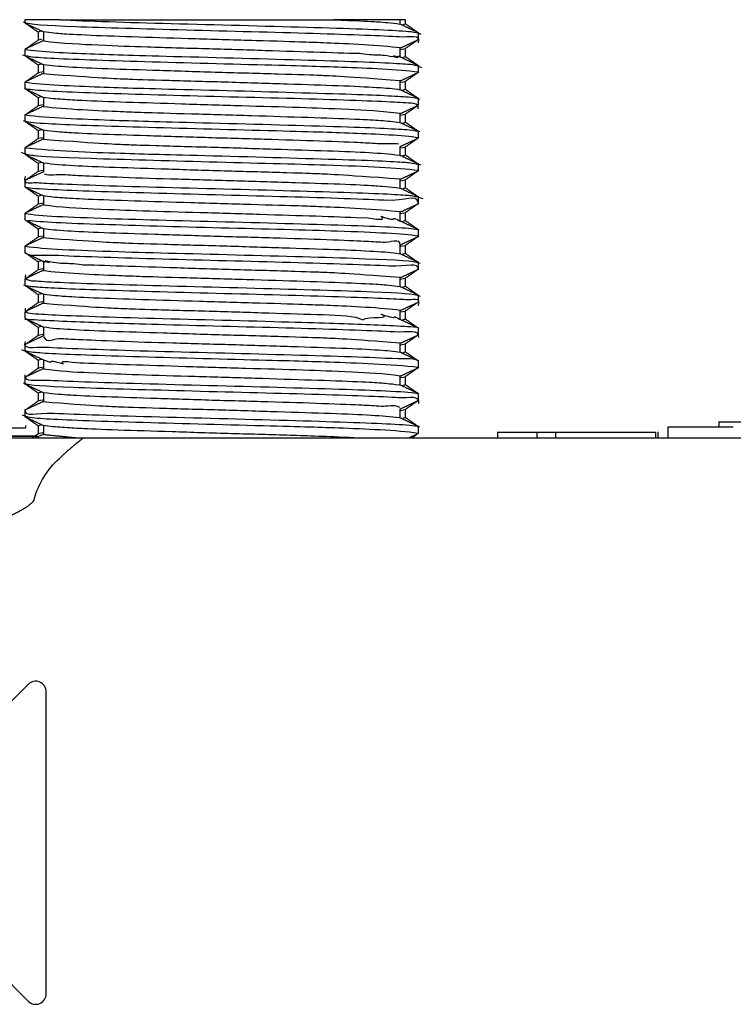
# Model space of a CAD drawing. Extents: x -4.3 to 17.7, y -6 to 11.
# Drawn here: x -1.5 to -1, y 3.1 to 3.8 of the extents above; entities that cross this region are included whole.
import ezdxf

# ---------------------------------------------------------------- set-up
doc = ezdxf.new("R2010")
doc.units = 0
doc.header["$MEASUREMENT"] = 0
doc.layers.add('61', color=7, linetype='Continuous', true_color=0xffffff)

msp = doc.modelspace()

# ---------------------------------------------------------------- linework, layer by layer
at = {"layer": '61', "color": 43}
for p, q in [((-1.49102, 3.84951), (-1.51616, 3.84951)), ((-1.51616, 3.84951), (-1.51616, 3.84722)), ((-1.24803, 3.84951), (-1.29538, 3.84951)), ((-1.24803, 3.84633), (-1.24803, 3.84951)), ((-1.24428, 3.84951), (-1.24803, 3.84951)), ((-1.24428, 3.84653), (-1.24428, 3.84951)), ((-1.51627, 3.84735), (-1.51584, 3.84705)), ((-1.50677, 3.84078), (-1.50455, 3.84152)), ((-1.50303, 3.84098), (-1.50303, 3.83449)), ((-1.2443, 3.84652), (-1.24668, 3.84576)), ((-1.50678, 3.84079), (-1.50678, 3.83489)), ((-1.50377, 3.83555), (-1.50669, 3.83495)), ((-1.2351, 3.84017), (-1.23519, 3.84023)), ((-1.23491, 3.8355), (-1.23491, 3.8401)), ((-1.23472, 3.83991), (-1.23491, 3.84004)), ((-1.23491, 3.83555), (-1.23468, 3.83572)), ((-1.51616, 3.82832), (-1.51635, 3.82818)), ((-1.51616, 3.82838), (-1.51616, 3.82378)), ((-1.51596, 3.82846), (-1.51602, 3.82842)), ((-1.24803, 3.82289), (-1.24803, 3.82938)), ((-1.24768, 3.82828), (-1.24435, 3.82894)), ((-1.24428, 3.82308), (-1.24428, 3.82898)), ((-1.51632, 3.82395), (-1.51583, 3.8236)), ((-1.51592, 3.82365), (-1.51607, 3.82381)), ((-1.24429, 3.82309), (-1.24655, 3.82234)), ((-1.50678, 3.81735), (-1.50678, 3.81145)), ((-1.50677, 3.81734), (-1.5046, 3.81807)), ((-1.50303, 3.81755), (-1.50303, 3.81105)), ((-1.23491, 3.81206), (-1.23491, 3.81666)), ((-1.23472, 3.81647), (-1.23491, 3.8166)), ((-1.50291, 3.81221), (-1.50668, 3.8115)), ((-1.24803, 3.79945), (-1.24803, 3.80594)), ((-1.23491, 3.81211), (-1.23475, 3.81222)), ((-1.51639, 3.80056), (-1.51616, 3.8004)), ((-1.51616, 3.80488), (-1.51636, 3.80474)), ((-1.51616, 3.80493), (-1.51616, 3.80034)), ((-1.51596, 3.80501), (-1.51608, 3.80494)), ((-1.24758, 3.80485), (-1.24443, 3.80546)), ((-1.24428, 3.79966), (-1.24677, 3.79888)), ((-1.24428, 3.79965), (-1.24428, 3.80555)), ((-1.50678, 3.79389), (-1.50458, 3.79464)), ((-1.50678, 3.79391), (-1.50678, 3.78801)), ((-1.50303, 3.7941), (-1.50303, 3.78761)), ((-1.23472, 3.79303), (-1.23515, 3.79333)), ((-1.23491, 3.78863), (-1.23491, 3.79321)), ((-1.50325, 3.78873), (-1.50669, 3.78807)), ((-1.23527, 3.78843), (-1.2348, 3.78876)), ((-1.51616, 3.78144), (-1.51636, 3.7813)), ((-1.51616, 3.7815), (-1.51616, 3.7769)), ((-1.24803, 3.77601), (-1.24803, 3.78251)), ((-1.24776, 3.78139), (-1.24448, 3.78199)), ((-1.24428, 3.77622), (-1.24428, 3.78211)), ((-1.51638, 3.77711), (-1.51616, 3.77696)), ((-1.50677, 3.77047), (-1.50439, 3.77123)), ((-1.50303, 3.77067), (-1.50303, 3.76418)), ((-1.2443, 3.77621), (-1.24659, 3.77546)), ((-1.50678, 3.77046), (-1.50678, 3.76458)), ((-1.50347, 3.76527), (-1.50668, 3.76464)), ((-1.23521, 3.76494), (-1.23496, 3.76508)), ((-1.23472, 3.76959), (-1.23509, 3.76986)), ((-1.23491, 3.76518), (-1.23491, 3.76977)), ((-1.23491, 3.76524), (-1.23472, 3.76537)), ((-1.51616, 3.75801), (-1.51634, 3.75788)), ((-1.51616, 3.75806), (-1.51616, 3.75347)), ((-1.24803, 3.75257), (-1.24803, 3.75906)), ((-1.24797, 3.75793), (-1.24439, 3.7586)), ((-1.24428, 3.75277), (-1.24428, 3.75867)), ((-1.51629, 3.75362), (-1.51586, 3.75331)), ((-1.24429, 3.75278), (-1.24648, 3.75204)), ((-1.50678, 3.74702), (-1.50447, 3.74778)), ((-1.50678, 3.74704), (-1.50678, 3.74114)), ((-1.50303, 3.74723), (-1.50303, 3.74074)), ((-1.23472, 3.74615), (-1.23515, 3.74646)), ((-1.23491, 3.74174), (-1.23491, 3.74634)), ((-1.50349, 3.74183), (-1.50668, 3.7412)), ((-1.24803, 3.72914), (-1.24803, 3.73562)), ((-1.23491, 3.74181), (-1.23467, 3.74197)), ((-1.51616, 3.73457), (-1.51635, 3.73444)), ((-1.51628, 3.73017), (-1.5159, 3.72991)), ((-1.51616, 3.73462), (-1.51616, 3.73003)), ((-1.51591, 3.72984), (-1.51612, 3.73003)), ((-1.24769, 3.73453), (-1.24435, 3.73521)), ((-1.24429, 3.72934), (-1.24652, 3.7286)), ((-1.24428, 3.72933), (-1.24428, 3.73524)), ((-1.50678, 3.72359), (-1.50462, 3.72432)), ((-1.50678, 3.7236), (-1.50678, 3.7177)), ((-1.50303, 3.7238), (-1.50303, 3.7173)), ((-1.23491, 3.71831), (-1.23491, 3.72291)), ((-1.23471, 3.72271), (-1.23491, 3.72285)), ((-1.50328, 3.71842), (-1.50669, 3.71777)), ((-1.23505, 3.71827), (-1.23499, 3.7183)), ((-1.23491, 3.71836), (-1.23471, 3.71851)), ((-1.51616, 3.71113), (-1.51635, 3.711)), ((-1.51616, 3.71118), (-1.51616, 3.70659)), ((-1.51597, 3.71123), (-1.51605, 3.71117)), ((-1.24803, 3.7057), (-1.24803, 3.71219)), ((-1.24761, 3.7111), (-1.24438, 3.71173)), ((-1.24428, 3.7059), (-1.24428, 3.71179)), ((-1.51637, 3.7068), (-1.51616, 3.70664)), ((-1.5161, 3.70657), (-1.51611, 3.70662)), ((-1.50677, 3.70015), (-1.50459, 3.70089)), ((-1.50303, 3.70035), (-1.50303, 3.69386)), ((-1.2443, 3.7059), (-1.24676, 3.70512)), ((-1.50678, 3.70016), (-1.50678, 3.69426)), ((-1.50314, 3.69499), (-1.50668, 3.69432)), ((-1.23525, 3.69469), (-1.23479, 3.69501)), ((-1.23471, 3.69927), (-1.23524, 3.69965)), ((-1.23491, 3.69488), (-1.23491, 3.69946)), ((-1.5158, 3.68795), (-1.51635, 3.68756)), ((-1.51616, 3.68775), (-1.51616, 3.68315)), ((-1.5157, 3.68784), (-1.51599, 3.68771)), ((-1.24803, 3.68226), (-1.24803, 3.68876)), ((-1.24764, 3.68766), (-1.24446, 3.68824)), ((-1.24428, 3.68247), (-1.24428, 3.68836)), ((-1.5164, 3.68338), (-1.51596, 3.68307)), ((-1.24428, 3.68248), (-1.24658, 3.68172)), ((-1.50678, 3.67671), (-1.5044, 3.67748)), ((-1.50678, 3.67671), (-1.50678, 3.67083)), ((-1.50303, 3.67692), (-1.50303, 3.67043)), ((-1.23472, 3.67585), (-1.23512, 3.67613)), ((-1.23491, 3.67144), (-1.23491, 3.67602)), ((-1.50344, 3.67153), (-1.50668, 3.67089)), ((-1.24803, 3.65883), (-1.24803, 3.66531)), ((-1.23525, 3.67118), (-1.23501, 3.6713)), ((-1.23511, 3.67135), (-1.23477, 3.67159)), ((-1.51616, 3.66426), (-1.51635, 3.66412)), ((-1.51634, 3.6599), (-1.51595, 3.65963)), ((-1.51616, 3.66431), (-1.51616, 3.65972)), ((-1.24794, 3.66419), (-1.24444, 3.66483)), ((-1.2443, 3.65903), (-1.24648, 3.6583)), ((-1.24428, 3.65902), (-1.24428, 3.66492)), ((-1.50678, 3.65328), (-1.50678, 3.64739)), ((-1.50677, 3.65329), (-1.50443, 3.65404)), ((-1.50303, 3.65348), (-1.50303, 3.64699)), ((-1.23472, 3.65241), (-1.23507, 3.65265)), ((-1.23491, 3.64799), (-1.23491, 3.65259)), ((-1.50344, 3.64809), (-1.50669, 3.64746)), ((-1.23491, 3.64805), (-1.23468, 3.64821)), ((-1.51588, 3.64101), (-1.51635, 3.64068)), ((-1.51616, 3.64087), (-1.51616, 3.63628)), ((-1.51594, 3.64107), (-1.51611, 3.64099)), ((-1.24803, 3.63539), (-1.24803, 3.64187)), ((-1.24774, 3.64077), (-1.24434, 3.64144)), ((-1.24428, 3.63558), (-1.24428, 3.64148)), ((-1.51627, 3.63642), (-1.51583, 3.63611)), ((-1.50678, 3.62984), (-1.50458, 3.63057)), ((-1.50678, 3.62985), (-1.50678, 3.62395)), ((-1.50303, 3.63004), (-1.50303, 3.62355)), ((-1.24429, 3.63559), (-1.24643, 3.63487)), ((-1.5033, 3.62466), (-1.50667, 3.62401)), ((-1.23507, 3.62451), (-1.23497, 3.62458)), ((-1.23491, 3.62456), (-1.23491, 3.62916)), ((-1.23472, 3.62897), (-1.23491, 3.6291)), ((-1.23491, 3.62462), (-1.23468, 3.62478)), ((-1.51601, 3.61748), (-1.51636, 3.61724)), ((-1.51616, 3.61743), (-1.51616, 3.61284)), ((-1.51598, 3.6174), (-1.51604, 3.61736)), ((-1.24803, 3.61195), (-1.24803, 3.61844)), ((-1.24755, 3.61735), (-1.24435, 3.61802)), ((-1.24428, 3.61215), (-1.24428, 3.61805)), ((-1.51633, 3.61301), (-1.51598, 3.61277)), ((-1.51613, 3.61282), (-1.51616, 3.61289)), ((-1.24429, 3.61216), (-1.24668, 3.61139)), ((-1.50678, 3.6064), (-1.50456, 3.60714)), ((-1.50678, 3.60641), (-1.50678, 3.60051)), ((-1.50303, 3.60661), (-1.50303, 3.60011)), ((-1.23472, 3.60553), (-1.23522, 3.60588)), ((-1.23491, 3.60113), (-1.23491, 3.60572)), ((-1.50301, 3.60126), (-1.50668, 3.60058)), ((-1.24803, 3.58851), (-1.24803, 3.59501)), ((-1.23491, 3.60118), (-1.23476, 3.60128)), ((-1.5164, 3.58963), (-1.51587, 3.58926)), ((-1.51616, 3.59394), (-1.51636, 3.5938)), ((-1.51616, 3.594), (-1.51616, 3.5894)), ((-1.24762, 3.59391), (-1.24443, 3.59452)), ((-1.2443, 3.58871), (-1.24661, 3.58796)), ((-1.24428, 3.58872), (-1.24428, 3.59461)), ((-1.50678, 3.58296), (-1.50678, 3.57708)), ((-1.50677, 3.58298), (-1.50444, 3.58373)), ((-1.50303, 3.58317), (-1.50303, 3.57668)), ((-1.23472, 3.58209), (-1.2353, 3.5825)), ((-1.23491, 3.57769), (-1.23491, 3.58227)), ((-1.50336, 3.57778), (-1.50666, 3.57715)), ((-1.23529, 3.57746), (-1.23511, 3.57755)), ((-1.23514, 3.57759), (-1.2348, 3.57782)), ((-1.51616, 3.57051), (-1.51634, 3.57038)), ((-1.51616, 3.57056), (-1.51616, 3.56597)), ((-1.24803, 3.56507), (-1.24803, 3.57157)), ((-1.24798, 3.57043), (-1.24445, 3.57106)), ((-1.24428, 3.56527), (-1.24428, 3.57118)), ((-1.51638, 3.56617), (-1.51616, 3.56602)), ((-1.50678, 3.55952), (-1.50431, 3.5603)), ((-1.50678, 3.55953), (-1.50678, 3.55364)), ((-1.50303, 3.55973), (-1.50303, 3.55325)), ((-1.24429, 3.56529), (-1.24646, 3.56455)), ((-1.50656, 3.5538), (-1.5107, 3.55089)), ((-1.50303, 3.55336), (-1.50831, 3.55089)), ((-1.50346, 3.55434), (-1.50667, 3.55371)), ((-1.24187, 3.55089), (-1.23491, 3.55414)), ((-1.23977, 3.55089), (-1.23558, 3.55383)), ((-1.23491, 3.55424), (-1.23491, 3.55884)), ((-1.23472, 3.55865), (-1.23491, 3.55879)), ((-1.23491, 3.5543), (-1.23471, 3.55444))]:
    msp.add_line(p, q, dxfattribs=at)
at = {"layer": '61', "color": 7}
msp.add_line((-1.5155, 3.55806), (-1.5155, 3.55956), dxfattribs=at)
at = {"layer": '61', "color": 252}
for p, q in [((-1.02023, 3.56261), (-1.02023, 3.55839)), ((-0.97925, 3.56214), (-1.02023, 3.56214)), ((-1.17849, 3.55511), (-1.17849, 3.55464)), ((-1.17849, 3.55464), (-1.17849, 3.55089)), ((-1.15026, 3.55464), (-1.15026, 3.55089)), ((-1.13691, 3.55464), (-1.13691, 3.55089)), ((-1.06552, 3.55464), (-1.06552, 3.55089)), ((-1.06355, 3.55464), (-1.06371, 3.55464)), ((-1.06355, 3.55089), (-1.06355, 3.55511)), ((-1.05678, 3.55839), (-1.05678, 3.55089)), ((-1.00991, 3.55839), (-1.05678, 3.55839)), ((-1.75109, 3.55089), (-1.47421, 3.55089)), ((-1.51178, 3.55206), (-1.70708, 3.55206)), ((-1.57067, 3.55206), (-1.5196, 3.55206)), ((-1.55699, 3.55206), (-1.51849, 3.55206)), ((-1.5196, 3.55206), (-1.51891, 3.55206)), ((-1.517, 3.55206), (-1.51178, 3.55206)), ((-1.51178, 3.55206), (-1.50896, 3.55206)), ((-1.50898, 3.55206), (-1.51178, 3.55206)), ((-1.47421, 3.55089), (0.38751, 3.55089))]:
    msp.add_line(p, q, dxfattribs=at)
at = {"layer": '61', "color": 51}
for p, q in [((-1.51381, 3.3747), (-1.57601, 3.31251)), ((-1.50101, 3.15915), (-1.50101, 3.3694)), ((-1.57601, 3.21051), (-1.51381, 3.14831)), ((-1.50101, 3.15361), (-1.50101, 3.15915))]:
    msp.add_line(p, q, dxfattribs=at)
for centre, start, end in [((-1.50851, 3.3694), 0, 135), ((-1.50851, 3.15361), 225, 0)]:
    msp.add_arc(centre, 0.0075, start, end, dxfattribs=at)
at = {"layer": '61', "color": 252, "extrusion": (0, 0, -1)}
msp.add_ellipse((-1.45222, 3.49184), major_axis=(-0.05928, 0), ratio=0.996131, start_param=0.253207, end_param=0.848062, dxfattribs=at)
at = {"layer": '61', "color": 43}
for points, knots in [([(-1.49102, 3.84951), (-1.47201, 3.84869), (-1.44365, 3.84768), (-1.37953, 3.84604), (-1.34485, 3.84507), (-1.28519, 3.84336), (-1.26073, 3.84247), (-1.2421, 3.84125), (-1.23746, 3.84118), (-1.23331, 3.83916)], [0, 0, 0, 0, 0.282646, 0.282646, 0.565292, 0.565292, 0.847938, 0.847938, 1, 1, 1, 1]), ([(-1.49102, 3.84951), (-1.46856, 3.84951), (-1.43368, 3.84951), (-1.36086, 3.84951), (-1.32285, 3.84951), (-1.29538, 3.84951)], [0, 0, 0, 0, 0.5, 0.5, 1, 1, 1, 1]), ([(-1.29699, 3.84957), (-1.29239, 3.84941), (-1.2878, 3.84923), (-1.2832, 3.84904), (-1.27478, 3.84869), (-1.26637, 3.84821), (-1.26027, 3.84779), (-1.25416, 3.84737), (-1.24819, 3.84639)], [0, 0, 0, 0, 0.132602, 0.132602, 0.132602, 0.533406, 0.533406, 1, 1, 1, 1]), ([(-1.23491, 3.83312), (-1.23277, 3.83947), (-1.24137, 3.83678), (-1.26013, 3.83797), (-1.28259, 3.83877), (-1.33787, 3.84049), (-1.37018, 3.84117), (-1.43165, 3.84297), (-1.46006, 3.84366), (-1.50155, 3.8454), (-1.51297, 3.84585), (-1.5172, 3.84769)], [0, 0, 0, 0, 0.134922, 0.134922, 0.346432, 0.346432, 0.557941, 0.557941, 0.769451, 0.769451, 1, 1, 1, 1]), ([(-1.50302, 3.83449), (-1.48939, 3.83268), (-1.45369, 3.83106), (-1.44155, 3.83058), (-1.42857, 3.83016), (-1.41559, 3.82974), (-1.4014, 3.82936), (-1.37296, 3.82858), (-1.35833, 3.82811), (-1.33064, 3.82722), (-1.3172, 3.8268), (-1.29337, 3.82602), (-1.28145, 3.8256), (-1.27683, 3.82557), (-1.26088, 3.82334), (-1.26751, 3.82591), (-1.24965, 3.82266), (-1.25817, 3.82564), (-1.24441, 3.8218), (-1.24927, 3.82354)], [0, 0, 0, 0, 0.150927, 0.369384, 0.369384, 0.369384, 0.478622, 0.478622, 0.587843, 0.587843, 0.697072, 0.697072, 0.806298, 0.806298, 0.806298, 0.915521, 0.915521, 0.915521, 1, 1, 1, 1]), ([(-1.24804, 3.82937), (-1.26163, 3.83124), (-1.29886, 3.83288), (-1.31118, 3.83332), (-1.3235, 3.83376), (-1.33724, 3.83417), (-1.36527, 3.83494), (-1.37995, 3.83535), (-1.4082, 3.83625), (-1.42215, 3.8367), (-1.44744, 3.83751), (-1.45911, 3.83788), (-1.47856, 3.83874), (-1.48662, 3.83921), (-1.49234, 3.83963), (-1.49807, 3.84005), (-1.5027, 3.84083)], [0, 0, 0, 0, 0.229573, 0.339516, 0.339516, 0.449468, 0.449468, 0.559411, 0.559411, 0.669352, 0.669352, 0.779305, 0.779305, 0.889247, 0.889247, 1, 1, 1, 1]), ([(-1.51615, 3.82838), (-1.50545, 3.82664), (-1.46605, 3.82506), (-1.43628, 3.82404), (-1.37174, 3.82243), (-1.33697, 3.82141), (-1.27925, 3.81975), (-1.25605, 3.8188), (-1.24155, 3.81775), (-1.23689, 3.81769), (-1.23287, 3.81539)], [0, 0, 0, 0, 0.213349, 0.440828, 0.440828, 0.668308, 0.668308, 0.895787, 0.895787, 1, 1, 1, 1]), ([(-1.23492, 3.81205), (-1.24979, 3.814), (-1.29095, 3.81557), (-1.31981, 3.81653), (-1.38083, 3.81803), (-1.41355, 3.81901), (-1.46845, 3.82059), (-1.49111, 3.82145), (-1.5086, 3.82259), (-1.5132, 3.82288), (-1.51759, 3.82424)], [0, 0, 0, 0, 0.236514, 0.452679, 0.452679, 0.668844, 0.668844, 0.885009, 0.885009, 1, 1, 1, 1]), ([(-1.24804, 3.80594), (-1.28624, 3.80893), (-1.29753, 3.80937), (-1.30882, 3.80982), (-1.32177, 3.81026), (-1.34887, 3.81106), (-1.36338, 3.81143), (-1.39193, 3.81228), (-1.40636, 3.81276), (-1.43314, 3.81362), (-1.44586, 3.814), (-1.46785, 3.81479), (-1.47742, 3.81525), (-1.48478, 3.81569), (-1.49214, 3.81613), (-1.49749, 3.81655), (-1.50268, 3.81739)], [0, 0, 0, 0, 0.2975, 0.2975, 0.40749, 0.40749, 0.517488, 0.517488, 0.627474, 0.627474, 0.737481, 0.737481, 0.84747, 0.84747, 0.84747, 1, 1, 1, 1]), ([(-1.50303, 3.81106), (-1.46286, 3.80798), (-1.45139, 3.80754), (-1.43992, 3.80709), (-1.42682, 3.80665), (-1.39954, 3.80586), (-1.38498, 3.80549), (-1.35645, 3.80463), (-1.34209, 3.80415), (-1.31552, 3.8033), (-1.30296, 3.80292), (-1.28135, 3.80212), (-1.27202, 3.80166), (-1.26492, 3.80122), (-1.25782, 3.80078), (-1.25278, 3.80039), (-1.24825, 3.79955)], [0, 0, 0, 0, 0.302656, 0.302656, 0.412174, 0.412174, 0.521697, 0.521697, 0.631209, 0.631209, 0.740743, 0.740743, 0.850259, 0.850259, 0.850259, 1, 1, 1, 1]), ([(-1.51616, 3.80494), (-1.50345, 3.80309), (-1.45983, 3.80141), (-1.42951, 3.80042), (-1.36377, 3.79881), (-1.32977, 3.79777), (-1.27344, 3.79613), (-1.25191, 3.79515), (-1.23831, 3.79417), (-1.23392, 3.79278)], [0, 0, 0, 0, 0.227711, 0.451832, 0.451832, 0.675952, 0.675952, 0.900072, 1, 1, 1, 1]), ([(-1.23505, 3.78584), (-1.2341, 3.79058), (-1.24084, 3.78981), (-1.25521, 3.7909), (-1.27632, 3.79165), (-1.3296, 3.7934), (-1.36184, 3.79406), (-1.42353, 3.79584), (-1.45317, 3.7966), (-1.49704, 3.79825), (-1.51145, 3.79915), (-1.51597, 3.80015)], [0, 0, 0, 0, 0.118159, 0.118159, 0.333032, 0.333032, 0.547905, 0.547905, 0.762779, 0.762779, 1, 1, 1, 1]), ([(-1.24804, 3.7825), (-1.26049, 3.78423), (-1.29525, 3.78585), (-1.30721, 3.78633), (-1.32006, 3.78675), (-1.33291, 3.78718), (-1.34702, 3.78756), (-1.37539, 3.78834), (-1.39005, 3.7888), (-1.41788, 3.78969), (-1.43144, 3.79012), (-1.45559, 3.7909), (-1.46652, 3.7913), (-1.47538, 3.79174), (-1.47998, 3.79197), (-1.48457, 3.79224), (-1.48916, 3.79256), (-1.49375, 3.79291), (-1.49834, 3.79315), (-1.50287, 3.79393)], [0, 0, 0, 0, 0.144481, 0.363222, 0.363222, 0.363222, 0.4726, 0.4726, 0.581962, 0.581962, 0.69133, 0.69133, 0.800697, 0.800697, 0.800697, 0.91006, 0.91006, 0.91006, 1, 1, 1, 1]), ([(-1.50303, 3.78762), (-1.48817, 3.78568), (-1.45002, 3.78403), (-1.43755, 3.78359), (-1.42507, 3.78316), (-1.41123, 3.78275), (-1.38309, 3.78198), (-1.36841, 3.78156), (-1.34026, 3.78066), (-1.3264, 3.78021), (-1.3014, 3.77942), (-1.28992, 3.77904), (-1.27108, 3.77818), (-1.26649, 3.7779), (-1.2619, 3.77758), (-1.25731, 3.77725), (-1.25272, 3.77694), (-1.24819, 3.77615)], [0, 0, 0, 0, 0.236004, 0.345961, 0.345961, 0.455928, 0.455928, 0.565884, 0.565884, 0.67584, 0.67584, 0.785806, 0.785806, 0.895761, 0.895761, 0.895761, 1, 1, 1, 1]), ([(-1.51615, 3.7815), (-1.49949, 3.77948), (-1.45366, 3.77776), (-1.42212, 3.77681), (-1.35636, 3.77518), (-1.32262, 3.77415), (-1.26814, 3.77252), (-1.2482, 3.77151), (-1.23851, 3.77062), (-1.234, 3.7697)], [0, 0, 0, 0, 0.250035, 0.478967, 0.478967, 0.707899, 0.707899, 0.936832, 1, 1, 1, 1]), ([(-1.23491, 3.76518), (-1.24567, 3.76693), (-1.28449, 3.76848), (-1.31173, 3.76943), (-1.37276, 3.77097), (-1.40493, 3.77188), (-1.46219, 3.77353), (-1.48568, 3.77432), (-1.50831, 3.77566), (-1.51293, 3.77575), (-1.51724, 3.77738)], [0, 0, 0, 0, 0.215792, 0.430297, 0.430297, 0.644801, 0.644801, 0.859305, 0.859305, 1, 1, 1, 1]), ([(-1.24887, 3.76058), (-1.2534, 3.76158), (-1.25794, 3.76043), (-1.26252, 3.76086), (-1.26711, 3.76118), (-1.27171, 3.76141), (-1.2763, 3.76162), (-1.2809, 3.76184), (-1.29378, 3.76237), (-1.31767, 3.76325), (-1.33113, 3.76368), (-1.35885, 3.76446), (-1.37349, 3.76484), (-1.40191, 3.76573), (-1.41608, 3.7662), (-1.442, 3.76702), (-1.4541, 3.76739), (-1.47459, 3.76822), (-1.48325, 3.7687), (-1.48963, 3.76912), (-1.496, 3.76955), (-1.50286, 3.77059)], [0, 0, 0, 0, 0.102459, 0.102459, 0.102459, 0.211689, 0.211689, 0.211689, 0.320906, 0.320906, 0.430126, 0.430126, 0.539345, 0.539345, 0.648557, 0.648557, 0.757788, 0.757788, 0.867004, 0.867004, 1, 1, 1, 1]), ([(-1.50302, 3.76418), (-1.45924, 3.76098), (-1.44847, 3.76054), (-1.43593, 3.76008), (-1.40941, 3.75925), (-1.39504, 3.75888), (-1.36651, 3.75807), (-1.35196, 3.75759), (-1.32465, 3.75672), (-1.31153, 3.75631), (-1.28852, 3.75553), (-1.27832, 3.7551), (-1.27027, 3.75465), (-1.26221, 3.75421), (-1.25608, 3.75378), (-1.24842, 3.75274)], [0, 0, 0, 0, 0.27876, 0.388868, 0.388868, 0.498992, 0.498992, 0.6091, 0.6091, 0.719221, 0.719221, 0.829331, 0.829331, 0.829331, 1, 1, 1, 1]), ([(-1.51612, 3.75806), (-1.49526, 3.75588), (-1.4471, 3.75408), (-1.41456, 3.75321), (-1.34889, 3.75153), (-1.31532, 3.75052), (-1.26332, 3.7489), (-1.24685, 3.748), (-1.24228, 3.74752), (-1.23769, 3.74709), (-1.23327, 3.74584)], [0, 0, 0, 0, 0.267781, 0.497034, 0.497034, 0.726287, 0.726287, 0.955539, 0.955539, 1, 1, 1, 1]), ([(-1.23501, 3.74179), (-1.25078, 3.74382), (-1.27046, 3.74453), (-1.3217, 3.7463), (-1.35353, 3.74698), (-1.41554, 3.74872), (-1.44596, 3.74955), (-1.49236, 3.75113), (-1.50532, 3.75188), (-1.50989, 3.75239), (-1.51449, 3.75276), (-1.51872, 3.75459)], [0, 0, 0, 0, 0.314835, 0.314835, 0.530165, 0.530165, 0.745496, 0.745496, 0.960827, 0.960827, 1, 1, 1, 1]), ([(-1.24805, 3.73563), (-1.29255, 3.73886), (-1.30339, 3.7393), (-1.31598, 3.73976), (-1.34259, 3.74058), (-1.35697, 3.74095), (-1.38551, 3.74176), (-1.40005, 3.74224), (-1.4273, 3.74312), (-1.44037, 3.74352), (-1.46325, 3.7443), (-1.47337, 3.74474), (-1.48134, 3.74518), (-1.4893, 3.74563), (-1.49533, 3.74606), (-1.50276, 3.74711)], [0, 0, 0, 0, 0.280079, 0.389728, 0.389728, 0.499391, 0.499391, 0.609039, 0.609039, 0.718702, 0.718702, 0.828352, 0.828352, 0.828352, 1, 1, 1, 1]), ([(-1.51595, 3.73747), (-1.51913, 3.73105), (-1.51014, 3.73343), (-1.50555, 3.73286), (-1.49081, 3.73226), (-1.4402, 3.7304), (-1.40704, 3.72962), (-1.34129, 3.72785), (-1.30831, 3.72691), (-1.25864, 3.72526), (-1.24526, 3.72449), (-1.24069, 3.72394), (-1.2361, 3.72347), (-1.23182, 3.72178)], [0, 0, 0, 0, 0.055923, 0.055923, 0.284959, 0.284959, 0.513994, 0.513994, 0.74303, 0.74303, 0.972066, 0.972066, 1, 1, 1, 1]), ([(-1.5024, 3.73945), (-1.49796, 3.73798), (-1.49341, 3.73941), (-1.48882, 3.73897), (-1.48423, 3.73865), (-1.47964, 3.73841), (-1.47504, 3.7382), (-1.47045, 3.73798), (-1.45803, 3.73747), (-1.43425, 3.73658), (-1.42084, 3.73616), (-1.39317, 3.73538), (-1.37853, 3.73499), (-1.35009, 3.73411), (-1.3359, 3.73364), (-1.30989, 3.73281), (-1.29773, 3.73244), (-1.27709, 3.73162), (-1.26834, 3.73114), (-1.26187, 3.73071), (-1.2554, 3.73028), (-1.24837, 3.72929)], [0, 0, 0, 0, 0.100515, 0.100515, 0.100515, 0.210484, 0.210484, 0.210484, 0.320442, 0.320442, 0.430403, 0.430403, 0.540362, 0.540362, 0.650315, 0.650315, 0.760287, 0.760287, 0.870244, 0.870244, 1, 1, 1, 1]), ([(-1.23522, 3.71911), (-1.23684, 3.72531), (-1.24287, 3.71974), (-1.27787, 3.72139), (-1.30459, 3.72235), (-1.3639, 3.7239), (-1.39698, 3.72477), (-1.45488, 3.72645), (-1.48024, 3.72721), (-1.50702, 3.72867), (-1.51162, 3.72892), (-1.51612, 3.72988)], [0, 0, 0, 0, 0.198207, 0.198207, 0.414558, 0.414558, 0.630909, 0.630909, 0.84726, 0.84726, 1, 1, 1, 1]), ([(-1.24804, 3.71218), (-1.26336, 3.71415), (-1.30183, 3.71581), (-1.31435, 3.71625), (-1.32688, 3.71668), (-1.34076, 3.71708), (-1.36894, 3.71785), (-1.38362, 3.71828), (-1.41173, 3.71918), (-1.42556, 3.71962), (-1.45045, 3.72042), (-1.46186, 3.7208), (-1.48024, 3.72165), (-1.48483, 3.72192), (-1.48942, 3.72224), (-1.49401, 3.72258), (-1.4986, 3.7229), (-1.50312, 3.72375)], [0, 0, 0, 0, 0.23932, 0.34936, 0.34936, 0.45941, 0.45941, 0.569449, 0.569449, 0.679489, 0.679489, 0.789536, 0.789536, 0.899575, 0.899575, 0.899575, 1, 1, 1, 1]), ([(-1.50303, 3.7173), (-1.49099, 3.7156), (-1.45656, 3.71399), (-1.44467, 3.71351), (-1.43187, 3.71308), (-1.41906, 3.71266), (-1.40498, 3.71227), (-1.37663, 3.71149), (-1.36197, 3.71104), (-1.3341, 3.71015), (-1.3205, 3.70972), (-1.29623, 3.70893), (-1.28522, 3.70854), (-1.276, 3.70809), (-1.2712, 3.70878), (-1.25606, 3.70455), (-1.2617, 3.70916), (-1.24736, 3.7039), (-1.25646, 3.7103), (-1.24848, 3.70591)], [0, 0, 0, 0, 0.141999, 0.361145, 0.361145, 0.361145, 0.470724, 0.470724, 0.580289, 0.580289, 0.689858, 0.689858, 0.799428, 0.799428, 0.799428, 0.908993, 0.908993, 0.908993, 1, 1, 1, 1]), ([(-1.51613, 3.71115), (-1.50515, 3.70934), (-1.48623, 3.70863), (-1.433, 3.70673), (-1.39965, 3.70601), (-1.33363, 3.70416), (-1.30164, 3.70331), (-1.25417, 3.70159), (-1.23923, 3.70075), (-1.23477, 3.69958)], [0, 0, 0, 0, 0.300911, 0.300911, 0.529226, 0.529226, 0.75754, 0.75754, 1, 1, 1, 1]), ([(-1.23492, 3.69491), (-1.24683, 3.69674), (-1.26461, 3.69741), (-1.31411, 3.69919), (-1.34494, 3.69991), (-1.40749, 3.70158), (-1.43829, 3.70248), (-1.48727, 3.70403), (-1.5049, 3.70499), (-1.51416, 3.70596)], [0, 0, 0, 0, 0.295914, 0.295914, 0.511626, 0.511626, 0.727338, 0.727338, 1, 1, 1, 1]), ([(-1.24805, 3.6882), (-1.24751, 3.69439), (-1.25564, 3.68961), (-1.2603, 3.69039), (-1.26489, 3.69073), (-1.26948, 3.69099), (-1.27867, 3.69143), (-1.28891, 3.69185), (-1.31198, 3.69274), (-1.32513, 3.69318), (-1.35247, 3.69397), (-1.36704, 3.69434), (-1.39556, 3.69521), (-1.40991, 3.69569), (-1.43639, 3.69653), (-1.4489, 3.69691), (-1.47036, 3.69771), (-1.47961, 3.69818), (-1.49363, 3.69905), (-1.49822, 3.69938), (-1.50274, 3.70023)], [0, 0, 0, 0, 0.086854, 0.086854, 0.086854, 0.196558, 0.196558, 0.306256, 0.306256, 0.415954, 0.415954, 0.525657, 0.525657, 0.635349, 0.635349, 0.745062, 0.745062, 0.854759, 0.854759, 1, 1, 1, 1]), ([(-1.50302, 3.69386), (-1.46552, 3.69091), (-1.45429, 3.69047), (-1.44307, 3.69002), (-1.43016, 3.68957), (-1.40314, 3.68877), (-1.38864, 3.6884), (-1.36009, 3.68756), (-1.34564, 3.68708), (-1.31879, 3.68622), (-1.30601, 3.68583), (-1.28389, 3.68504), (-1.27423, 3.68458), (-1.26678, 3.68414), (-1.25933, 3.6837), (-1.25388, 3.68329), (-1.24822, 3.68234)], [0, 0, 0, 0, 0.292672, 0.292672, 0.401938, 0.401938, 0.511214, 0.511214, 0.620478, 0.620478, 0.72976, 0.72976, 0.839027, 0.839027, 0.839027, 1, 1, 1, 1]), ([(-1.51606, 3.6877), (-1.50166, 3.68572), (-1.48104, 3.68497), (-1.42602, 3.68309), (-1.39218, 3.68239), (-1.32626, 3.68049), (-1.29537, 3.67973), (-1.25, 3.67791), (-1.23795, 3.67749), (-1.23376, 3.67553)], [0, 0, 0, 0, 0.317392, 0.317392, 0.545074, 0.545074, 0.772756, 0.772756, 1, 1, 1, 1]), ([(-1.23487, 3.67087), (-1.23526, 3.67695), (-1.24246, 3.6729), (-1.27193, 3.67432), (-1.29729, 3.67524), (-1.3557, 3.67684), (-1.38848, 3.67764), (-1.44792, 3.67938), (-1.47417, 3.68008), (-1.50671, 3.68174), (-1.51206, 3.67969), (-1.51579, 3.68288)], [0, 0, 0, 0, 0.177221, 0.177221, 0.391818, 0.391818, 0.606414, 0.606414, 0.821011, 0.821011, 1, 1, 1, 1]), ([(-1.24805, 3.66532), (-1.28779, 3.66835), (-1.29814, 3.66878), (-1.31034, 3.66925), (-1.33639, 3.67009), (-1.35061, 3.67047), (-1.37906, 3.67126), (-1.39369, 3.67173), (-1.42133, 3.67261), (-1.43472, 3.67303), (-1.45843, 3.67381), (-1.46995, 3.67423), (-1.47458, 3.67424), (-1.49069, 3.67648), (-1.48391, 3.67387), (-1.5017, 3.67721), (-1.49325, 3.67417), (-1.50667, 3.67805), (-1.5021, 3.67642)], [0, 0, 0, 0, 0.262458, 0.371625, 0.371625, 0.480808, 0.480808, 0.589975, 0.589975, 0.69915, 0.69915, 0.80832, 0.80832, 0.80832, 0.917489, 0.917489, 0.917489, 1, 1, 1, 1]), ([(-1.51585, 3.66737), (-1.51715, 3.6624), (-1.51044, 3.66316), (-1.49774, 3.66209), (-1.47544, 3.6613), (-1.41887, 3.65946), (-1.38424, 3.65873), (-1.31935, 3.65684), (-1.28891, 3.6561), (-1.24806, 3.65431), (-1.23782, 3.65407), (-1.23368, 3.65199)], [0, 0, 0, 0, 0.107661, 0.107661, 0.334834, 0.334834, 0.562007, 0.562007, 0.78918, 0.78918, 1, 1, 1, 1]), ([(-1.50303, 3.67044), (-1.48988, 3.66859), (-1.45298, 3.66695), (-1.44071, 3.66652), (-1.42844, 3.66608), (-1.41474, 3.66567), (-1.38675, 3.66489), (-1.37207, 3.66448), (-1.3438, 3.66359), (-1.32981, 3.66313), (-1.30443, 3.66233), (-1.29269, 3.66195), (-1.27308, 3.6611), (-1.26493, 3.66063), (-1.25911, 3.66021), (-1.25329, 3.65979), (-1.2482, 3.6589)], [0, 0, 0, 0, 0.225724, 0.334845, 0.334845, 0.443973, 0.443973, 0.553094, 0.553094, 0.662212, 0.662212, 0.771344, 0.771344, 0.880464, 0.880464, 1, 1, 1, 1]), ([(-1.23522, 3.64533), (-1.23197, 3.65166), (-1.2412, 3.6492), (-1.24579, 3.64975), (-1.25966, 3.65033), (-1.30635, 3.65206), (-1.33704, 3.65287), (-1.39896, 3.65444), (-1.4308, 3.65542), (-1.4816, 3.65694), (-1.50104, 3.6579), (-1.51241, 3.65883), (-1.51691, 3.65982)], [0, 0, 0, 0, 0.060605, 0.060605, 0.275475, 0.275475, 0.490344, 0.490344, 0.705214, 0.705214, 0.920083, 1, 1, 1, 1]), ([(-1.24803, 3.64187), (-1.26037, 3.64366), (-1.29664, 3.64529), (-1.3088, 3.64574), (-1.32097, 3.64618), (-1.33459, 3.64659), (-1.3625, 3.64737), (-1.37716, 3.64777), (-1.40549, 3.64866), (-1.41955, 3.64912), (-1.44511, 3.64993), (-1.45697, 3.6503), (-1.47688, 3.65115), (-1.4852, 3.65162), (-1.49121, 3.65205), (-1.49721, 3.65247), (-1.50285, 3.65339)], [0, 0, 0, 0, 0.220943, 0.330254, 0.330254, 0.439572, 0.439572, 0.548883, 0.548883, 0.658191, 0.658191, 0.767514, 0.767514, 0.876824, 0.876824, 1, 1, 1, 1]), ([(-1.50302, 3.64699), (-1.46195, 3.6439), (-1.45146, 3.64347), (-1.43915, 3.643), (-1.41293, 3.64217), (-1.39866, 3.64179), (-1.37018, 3.641), (-1.35557, 3.64052), (-1.32804, 3.63964), (-1.31473, 3.63923), (-1.29125, 3.63845), (-1.2805, 3.6381), (-1.27474, 3.6352), (-1.27119, 3.63845), (-1.25288, 3.63513), (-1.26158, 3.63916), (-1.24621, 3.63386), (-1.25636, 3.64008), (-1.2484, 3.63556)], [0, 0, 0, 0, 0.267781, 0.377051, 0.377051, 0.486337, 0.486337, 0.595606, 0.595606, 0.704886, 0.704886, 0.814159, 0.814159, 0.814159, 0.923431, 0.923431, 0.923431, 1, 1, 1, 1]), ([(-1.51607, 3.64344), (-1.51674, 3.63889), (-1.51001, 3.63965), (-1.4934, 3.63847), (-1.46969, 3.63763), (-1.4114, 3.63583), (-1.37641, 3.63507), (-1.31235, 3.63319), (-1.28275, 3.63245), (-1.24636, 3.63073), (-1.23653, 3.63008)], [0, 0, 0, 0, 0.125082, 0.125082, 0.352569, 0.352569, 0.580056, 0.580056, 0.807543, 1, 1, 1, 1]), ([(-1.23477, 3.62261), (-1.23397, 3.62842), (-1.24209, 3.62596), (-1.2662, 3.62725), (-1.29027, 3.62812), (-1.34726, 3.62977), (-1.38002, 3.63052), (-1.44034, 3.63229), (-1.46786, 3.63297), (-1.50566, 3.63473), (-1.51616, 3.63545)], [0, 0, 0, 0, 0.156129, 0.156129, 0.367642, 0.367642, 0.579154, 0.579154, 0.790666, 1, 1, 1, 1]), ([(-1.24805, 3.61844), (-1.28426, 3.62134), (-1.29535, 3.62179), (-1.30645, 3.62223), (-1.31926, 3.62268), (-1.34615, 3.62349), (-1.36061, 3.62386), (-1.38916, 3.62469), (-1.40364, 3.62517), (-1.43063, 3.62604), (-1.44351, 3.62643), (-1.46589, 3.62721), (-1.47571, 3.62767), (-1.48333, 3.62811), (-1.49095, 3.62855), (-1.4966, 3.62897), (-1.5027, 3.6299)], [0, 0, 0, 0, 0.289936, 0.289936, 0.399876, 0.399876, 0.509829, 0.509829, 0.619767, 0.619767, 0.729724, 0.729724, 0.839666, 0.839666, 0.839666, 1, 1, 1, 1]), ([(-1.50289, 3.62304), (-1.50042, 3.61772), (-1.49489, 3.62243), (-1.4903, 3.62189), (-1.48572, 3.62155), (-1.48112, 3.62129), (-1.47653, 3.62108), (-1.47193, 3.62085), (-1.4608, 3.6204), (-1.43749, 3.61951), (-1.42425, 3.61907), (-1.3968, 3.61829), (-1.3822, 3.61791), (-1.3537, 3.61704), (-1.3394, 3.61656), (-1.31307, 3.61573), (-1.30068, 3.61535), (-1.27948, 3.61454), (-1.2704, 3.61407), (-1.26357, 3.61363), (-1.25707, 3.61322), (-1.25248, 3.61287), (-1.24796, 3.612)], [0, 0, 0, 0, 0.091165, 0.091165, 0.091165, 0.200743, 0.200743, 0.200743, 0.310313, 0.310313, 0.419883, 0.419883, 0.529456, 0.529456, 0.639019, 0.639019, 0.748604, 0.748604, 0.858172, 0.858172, 0.858172, 1, 1, 1, 1]), ([(-1.51611, 3.61968), (-1.51843, 3.61338), (-1.50958, 3.61613), (-1.48867, 3.61485), (-1.46386, 3.61397), (-1.40369, 3.61221), (-1.36877, 3.61141), (-1.30537, 3.60955), (-1.27695, 3.6088), (-1.24454, 3.60716), (-1.23957, 3.60832), (-1.23544, 3.60602)], [0, 0, 0, 0, 0.14283, 0.14283, 0.371037, 0.371037, 0.599245, 0.599245, 0.827452, 0.827452, 1, 1, 1, 1]), ([(-1.23493, 3.60113), (-1.25466, 3.60326), (-1.29929, 3.60493), (-1.32866, 3.60581), (-1.39093, 3.60734), (-1.42259, 3.60832), (-1.47602, 3.60988), (-1.49653, 3.61079), (-1.50944, 3.61174), (-1.51404, 3.61204), (-1.51837, 3.61362)], [0, 0, 0, 0, 0.258088, 0.474258, 0.474258, 0.690427, 0.690427, 0.906597, 0.906597, 1, 1, 1, 1]), ([(-1.24804, 3.595), (-1.25932, 3.59665), (-1.29309, 3.59826), (-1.30486, 3.59874), (-1.31758, 3.59917), (-1.33029, 3.5996), (-1.34431, 3.59999), (-1.3726, 3.60076), (-1.38728, 3.60121), (-1.41524, 3.60211), (-1.42891, 3.60254), (-1.45339, 3.60333), (-1.46454, 3.60372), (-1.47444, 3.60412), (-1.47915, 3.60376), (-1.49439, 3.60718), (-1.48853, 3.60357), (-1.50353, 3.60784), (-1.49362, 3.60249), (-1.50199, 3.60618)], [0, 0, 0, 0, 0.137888, 0.357887, 0.357887, 0.357887, 0.467892, 0.467892, 0.577883, 0.577883, 0.687877, 0.687877, 0.797874, 0.797874, 0.797874, 0.907865, 0.907865, 0.907865, 1, 1, 1, 1]), ([(-1.51623, 3.59593), (-1.51725, 3.59007), (-1.50897, 3.5926), (-1.48379, 3.59125), (-1.45784, 3.59032), (-1.39599, 3.58859), (-1.36139, 3.58775), (-1.29846, 3.58592), (-1.27157, 3.58514), (-1.24391, 3.58363), (-1.23931, 3.58338), (-1.23483, 3.58237)], [0, 0, 0, 0, 0.1604, 0.1604, 0.389551, 0.389551, 0.618703, 0.618703, 0.847854, 0.847854, 1, 1, 1, 1]), ([(-1.50303, 3.60012), (-1.49249, 3.59852), (-1.45938, 3.59691), (-1.44773, 3.59644), (-1.43511, 3.59601), (-1.42249, 3.59557), (-1.40854, 3.59518), (-1.3803, 3.59441), (-1.36563, 3.59397), (-1.33759, 3.59307), (-1.32383, 3.59263), (-1.29914, 3.59184), (-1.28787, 3.59146), (-1.26932, 3.59058), (-1.2618, 3.59012), (-1.25664, 3.58971), (-1.24838, 3.58867)], [0, 0, 0, 0, 0.133561, 0.353597, 0.353597, 0.353597, 0.463619, 0.463619, 0.573628, 0.573628, 0.683639, 0.683639, 0.793655, 0.793655, 0.903663, 1, 1, 1, 1]), ([(-1.23476, 3.57534), (-1.23344, 3.58151), (-1.24153, 3.57899), (-1.26086, 3.58019), (-1.28377, 3.581), (-1.33898, 3.5827), (-1.37172, 3.5834), (-1.43267, 3.58519), (-1.4613, 3.58589), (-1.50204, 3.58762), (-1.51305, 3.58804), (-1.5173, 3.58985)], [0, 0, 0, 0, 0.139765, 0.139765, 0.354821, 0.354821, 0.569878, 0.569878, 0.784935, 0.784935, 1, 1, 1, 1]), ([(-1.24832, 3.57243), (-1.25241, 3.5751), (-1.25705, 3.57282), (-1.26165, 3.5733), (-1.26623, 3.57363), (-1.27083, 3.57387), (-1.27542, 3.57408), (-1.28002, 3.5743), (-1.29165, 3.57478), (-1.31519, 3.57567), (-1.32852, 3.5761), (-1.35609, 3.57688), (-1.37071, 3.57726), (-1.39918, 3.57814), (-1.41343, 3.57861), (-1.4396, 3.57944), (-1.45188, 3.57982), (-1.47279, 3.58063), (-1.48171, 3.58111), (-1.48836, 3.58154), (-1.49501, 3.58197), (-1.50283, 3.58308)], [0, 0, 0, 0, 0.095179, 0.095179, 0.095179, 0.20455, 0.20455, 0.20455, 0.313911, 0.313911, 0.423274, 0.423274, 0.532638, 0.532638, 0.641993, 0.641993, 0.751369, 0.751369, 0.860729, 0.860729, 1, 1, 1, 1]), ([(-1.50302, 3.57668), (-1.4681, 3.57383), (-1.45713, 3.57339), (-1.44616, 3.57295), (-1.43346, 3.57249), (-1.40671, 3.57168), (-1.39228, 3.57131), (-1.36374, 3.57049), (-1.34922, 3.57001), (-1.3221, 3.56914), (-1.30913, 3.56874), (-1.28649, 3.56796), (-1.27652, 3.56751), (-1.26873, 3.56707), (-1.26093, 3.56662), (-1.25509, 3.5662), (-1.24842, 3.56524)], [0, 0, 0, 0, 0.285912, 0.285912, 0.396018, 0.396018, 0.506137, 0.506137, 0.616242, 0.616242, 0.726363, 0.726363, 0.83647, 0.83647, 0.83647, 1, 1, 1, 1]), ([(-1.23524, 3.554), (-1.25038, 3.55621), (-1.29204, 3.5578), (-1.32097, 3.55874), (-1.38216, 3.56025), (-1.41478, 3.56123), (-1.46945, 3.5628), (-1.49188, 3.56368), (-1.50905, 3.56481), (-1.51369, 3.5649), (-1.51784, 3.56691)], [0, 0, 0, 0, 0.252947, 0.463031, 0.463031, 0.673115, 0.673115, 0.8832, 0.8832, 1, 1, 1, 1]), ([(-1.51615, 3.57113), (-1.51617, 3.56485), (-1.50869, 3.5691), (-1.47863, 3.56765), (-1.45112, 3.56666), (-1.3886, 3.56499), (-1.35356, 3.56408), (-1.29231, 3.56231), (-1.26642, 3.56148), (-1.2432, 3.56011), (-1.23861, 3.55984), (-1.23415, 3.55868)], [0, 0, 0, 0, 0.177878, 0.177878, 0.407134, 0.407134, 0.636391, 0.636391, 0.865647, 0.865647, 1, 1, 1, 1]), ([(-1.2811, 3.55089), (-1.3011, 3.55171), (-1.31353, 3.55218), (-1.32671, 3.55259), (-1.3399, 3.553), (-1.35422, 3.55338), (-1.38273, 3.55418), (-1.39731, 3.55466), (-1.42473, 3.55554), (-1.43795, 3.55594), (-1.4612, 3.55672), (-1.47117, 3.55713), (-1.48035, 3.55763), (-1.48495, 3.55791), (-1.48953, 3.55824), (-1.49412, 3.5586), (-1.49872, 3.55881), (-1.50323, 3.55973)], [0, 0, 0, 0, 0.187422, 0.187422, 0.187422, 0.33078, 0.33078, 0.474117, 0.474117, 0.617469, 0.617469, 0.76081, 0.76081, 0.904152, 0.904152, 0.904152, 1, 1, 1, 1])]:
    msp.add_open_spline(points, degree=3, knots=knots, dxfattribs=at)
for points, degree in [([(-1.51615, 3.84711), (-1.50935, 3.84393), (-1.50255, 3.84076)], 2), ([(-1.51545, 3.84678), (-1.51112, 3.84375), (-1.50678, 3.84071)], 2), ([(-1.23474, 3.84011), (-1.24154, 3.84329), (-1.24833, 3.84647)], 2), ([(-1.23558, 3.84051), (-1.23993, 3.84356), (-1.24428, 3.84661)], 2), ([(-1.50303, 3.8346), (-1.50957, 3.83155), (-1.5161, 3.8285)], 2), ([(-1.50657, 3.83504), (-1.51104, 3.83191), (-1.51551, 3.82877)], 2), ([(-1.24803, 3.82926), (-1.24139, 3.83237), (-1.23474, 3.83547)], 2), ([(-1.24447, 3.82886), (-1.24003, 3.83197), (-1.23559, 3.83507)], 2), ([(-1.51614, 3.82367), (-1.50934, 3.82049), (-1.50254, 3.81732)], 2), ([(-1.51549, 3.82337), (-1.51114, 3.82031), (-1.50678, 3.81726)], 2), ([(-1.23475, 3.81668), (-1.24155, 3.81986), (-1.24835, 3.82304)], 2), ([(-1.23558, 3.81707), (-1.23993, 3.82012), (-1.24428, 3.82317)], 2), ([(-1.50303, 3.81117), (-1.5096, 3.8081), (-1.51616, 3.80504)], 2), ([(-1.50657, 3.8116), (-1.51103, 3.80848), (-1.51549, 3.80535)], 2), ([(-1.24803, 3.80582), (-1.24142, 3.80891), (-1.2348, 3.812)], 2), ([(-1.24454, 3.80536), (-1.24007, 3.8085), (-1.2356, 3.81163)], 2), ([(-1.51628, 3.80029), (-1.50949, 3.79712), (-1.50269, 3.79394)], 2), ([(-1.51546, 3.79991), (-1.51112, 3.79687), (-1.50678, 3.79383)], 2), ([(-1.23481, 3.79328), (-1.24161, 3.79645), (-1.24841, 3.79963)], 2), ([(-1.23559, 3.79364), (-1.23994, 3.79669), (-1.24428, 3.79973)], 2), ([(-1.50303, 3.78773), (-1.50965, 3.78464), (-1.51627, 3.78155)], 2), ([(-1.50657, 3.78816), (-1.51102, 3.78504), (-1.51547, 3.78192)], 2), ([(-1.24803, 3.78239), (-1.24149, 3.78545), (-1.23494, 3.78851)], 2), ([(-1.24459, 3.7819), (-1.2401, 3.78505), (-1.2356, 3.7882)], 2), ([(-1.51632, 3.77688), (-1.50952, 3.7737), (-1.50272, 3.77052)], 2), ([(-1.51548, 3.77648), (-1.51113, 3.77344), (-1.50678, 3.77039)], 2), ([(-1.23491, 3.76988), (-1.24171, 3.77306), (-1.24851, 3.77624)], 2), ([(-1.23558, 3.77019), (-1.23993, 3.77324), (-1.24428, 3.77629)], 2), ([(-1.50303, 3.76429), (-1.50968, 3.76119), (-1.51632, 3.75809)], 2), ([(-1.50656, 3.76473), (-1.51102, 3.76161), (-1.51549, 3.75848)], 2), ([(-1.24803, 3.75895), (-1.24147, 3.76202), (-1.2349, 3.76508)], 2), ([(-1.2445, 3.75852), (-1.24004, 3.76164), (-1.23558, 3.76477)], 2), ([(-1.51624, 3.7534), (-1.50944, 3.75022), (-1.50263, 3.74704)], 2), ([(-1.51545, 3.75303), (-1.51112, 3.74999), (-1.50678, 3.74696)], 2), ([(-1.23497, 3.74647), (-1.24177, 3.74964), (-1.24856, 3.75282)], 2), ([(-1.23556, 3.74674), (-1.23992, 3.7498), (-1.24428, 3.75286)], 2), ([(-1.50303, 3.74086), (-1.50968, 3.73775), (-1.51633, 3.73465)], 2), ([(-1.50656, 3.7413), (-1.51102, 3.73817), (-1.51549, 3.73504)], 2), ([(-1.24803, 3.73551), (-1.2414, 3.73861), (-1.23476, 3.74171)], 2), ([(-1.24446, 3.73511), (-1.24003, 3.73821), (-1.23561, 3.74132)], 2), ([(-1.51612, 3.72991), (-1.50932, 3.72673), (-1.50252, 3.72356)], 2), ([(-1.51548, 3.72961), (-1.51113, 3.72656), (-1.50678, 3.72352)], 2), ([(-1.23493, 3.72302), (-1.24173, 3.72619), (-1.24853, 3.72937)], 2), ([(-1.23505, 3.72295), (-1.23967, 3.72618), (-1.24428, 3.72942)], 2), ([(-1.50303, 3.71742), (-1.50966, 3.71433), (-1.51628, 3.71123)], 2), ([(-1.50656, 3.71786), (-1.51102, 3.71473), (-1.51548, 3.71161)], 2), ([(-1.24803, 3.71207), (-1.24139, 3.71518), (-1.23475, 3.71828)], 2), ([(-1.2445, 3.71165), (-1.24004, 3.71477), (-1.23559, 3.71789)], 2), ([(-1.5162, 3.70651), (-1.50941, 3.70333), (-1.50261, 3.70016)], 2), ([(-1.51547, 3.70617), (-1.51113, 3.70312), (-1.50678, 3.70008)], 2), ([(-1.23483, 3.69954), (-1.24163, 3.70271), (-1.24842, 3.70589)], 2), ([(-1.23559, 3.69989), (-1.23994, 3.70294), (-1.24428, 3.70598)], 2), ([(-1.50303, 3.69398), (-1.50963, 3.6909), (-1.51622, 3.68783)], 2), ([(-1.50656, 3.69442), (-1.51102, 3.6913), (-1.51548, 3.68817)], 2), ([(-1.24803, 3.68864), (-1.24145, 3.69171), (-1.23487, 3.69478)], 2), ([(-1.24458, 3.68815), (-1.2401, 3.69129), (-1.23562, 3.69443)], 2), ([(-1.51632, 3.68312), (-1.50952, 3.67995), (-1.50272, 3.67677)], 2), ([(-1.51547, 3.68273), (-1.51113, 3.67968), (-1.50678, 3.67664)], 2), ([(-1.23476, 3.67606), (-1.24155, 3.67924), (-1.24835, 3.68241)], 2), ([(-1.23559, 3.67645), (-1.23994, 3.6795), (-1.24428, 3.68255)], 2), ([(-1.50303, 3.67054), (-1.50957, 3.66749), (-1.51611, 3.66443)], 2), ([(-1.50656, 3.67098), (-1.51104, 3.66785), (-1.51551, 3.66471)], 2), ([(-1.24803, 3.6652), (-1.24149, 3.66826), (-1.23495, 3.67132)], 2), ([(-1.24455, 3.66473), (-1.24007, 3.66788), (-1.23558, 3.67102)], 2), ([(-1.5163, 3.65967), (-1.5095, 3.6565), (-1.5027, 3.65332)], 2), ([(-1.51548, 3.65929), (-1.51113, 3.65625), (-1.50678, 3.6532)], 2), ([(-1.23474, 3.65261), (-1.24153, 3.65579), (-1.24833, 3.65897)], 2), ([(-1.23558, 3.65301), (-1.23993, 3.65606), (-1.24428, 3.65911)], 2), ([(-1.50303, 3.6471), (-1.50948, 3.64409), (-1.51592, 3.64108)], 2), ([(-1.50657, 3.64754), (-1.51104, 3.64441), (-1.51551, 3.64128)], 2), ([(-1.24803, 3.64176), (-1.24143, 3.64485), (-1.23482, 3.64793)], 2), ([(-1.24447, 3.64135), (-1.24004, 3.64446), (-1.23561, 3.64756)], 2), ([(-1.51616, 3.63618), (-1.50936, 3.633), (-1.50256, 3.62982)], 2), ([(-1.51545, 3.63584), (-1.51112, 3.63281), (-1.50678, 3.62977)], 2), ([(-1.23476, 3.62919), (-1.24156, 3.63237), (-1.24836, 3.63554)], 2), ([(-1.23559, 3.62958), (-1.23994, 3.63262), (-1.24428, 3.63567)], 2), ([(-1.50303, 3.62367), (-1.50961, 3.6206), (-1.51619, 3.61752)], 2), ([(-1.50657, 3.6241), (-1.51102, 3.62098), (-1.51548, 3.61786)], 2), ([(-1.24803, 3.61832), (-1.24139, 3.62143), (-1.23474, 3.62453)], 2), ([(-1.24447, 3.61792), (-1.24003, 3.62103), (-1.23559, 3.62414)], 2), ([(-1.51613, 3.61273), (-1.50933, 3.60955), (-1.50254, 3.60638)], 2), ([(-1.5155, 3.61243), (-1.51114, 3.60938), (-1.50678, 3.60633)], 2), ([(-1.23483, 3.60579), (-1.24163, 3.60896), (-1.24843, 3.61214)], 2), ([(-1.23559, 3.60614), (-1.23994, 3.60919), (-1.24428, 3.61223)], 2), ([(-1.50303, 3.60023), (-1.50966, 3.59714), (-1.51629, 3.59404)], 2), ([(-1.50657, 3.60066), (-1.51102, 3.59754), (-1.51548, 3.59442)], 2), ([(-1.24803, 3.59488), (-1.24141, 3.59798), (-1.23479, 3.60107)], 2), ([(-1.24455, 3.59442), (-1.24008, 3.59756), (-1.2356, 3.60069)], 2), ([(-1.51628, 3.58935), (-1.50948, 3.58618), (-1.50268, 3.583)], 2), ([(-1.51546, 3.58897), (-1.51112, 3.58593), (-1.50678, 3.58289)], 2), ([(-1.23494, 3.58239), (-1.24174, 3.58557), (-1.24854, 3.58874)], 2), ([(-1.23557, 3.58269), (-1.23993, 3.58574), (-1.24428, 3.58879)], 2), ([(-1.50303, 3.57679), (-1.50968, 3.57369), (-1.51633, 3.57058)], 2), ([(-1.50656, 3.57723), (-1.51102, 3.5741), (-1.51549, 3.57098)], 2), ([(-1.24803, 3.57145), (-1.24149, 3.57451), (-1.23494, 3.57757)], 2), ([(-1.24459, 3.57097), (-1.2401, 3.57411), (-1.2356, 3.57726)], 2), ([(-1.51632, 3.56594), (-1.50953, 3.56276), (-1.50273, 3.55959)], 2), ([(-1.51548, 3.56555), (-1.51113, 3.5625), (-1.50678, 3.55945)], 2), ([(-1.23497, 3.55897), (-1.24177, 3.56214), (-1.24856, 3.56532)], 2), ([(-1.23504, 3.55888), (-1.23966, 3.56212), (-1.24428, 3.56536)], 2), ([(-1.50303, 3.55325), (-1.47931, 3.55089)], 1)]:
    msp.add_open_spline(points, degree=degree, dxfattribs=at)
at = {"layer": '61', "color": 7}
msp.add_open_spline([(-1.70336, 3.55806), (-1.6934, 3.55806), (-1.65902, 3.55806), (-1.63477, 3.55806), (-1.58409, 3.55806), (-1.55984, 3.55806), (-1.52549, 3.55806), (-1.51552, 3.55806)], degree=3, knots=[0, 0, 0, 0, 0.250564, 0.500497, 0.500497, 0.750431, 1, 1, 1, 1], dxfattribs=at)
at = {"layer": '61', "color": 252}
for points, knots in [([(-1.14966, 3.55464), (-1.15426, 3.55464), (-1.15886, 3.55464), (-1.16861, 3.55464), (-1.17361, 3.55464), (-1.17849, 3.55464)], [0, 0, 0, 0, 0.499886, 0.499886, 1, 1, 1, 1]), ([(-1.55871, 3.55206), (-1.54452, 3.55206), (-1.53209, 3.55206), (-1.51747, 3.55206), (-1.51287, 3.55206), (-1.50827, 3.55206)], [0, 0, 0, 0, 0.203674, 0.399265, 1, 1, 1, 1])]:
    msp.add_open_spline(points, degree=3, knots=knots, dxfattribs=at)
for points, degree in [([(-1.13691, 3.55464), (-1.15026, 3.55464)], 1), ([(-1.06552, 3.55464), (-1.08931, 3.55464), (-1.11311, 3.55464), (-1.13691, 3.55464)], 3), ([(-1.51794, 3.55206), (-1.50384, 3.55206), (-1.50859, 3.55206)], 2), ([(-1.47421, 3.55089), (-1.48368, 3.54371), (-1.49144, 3.53613)], 2), ([(-1.50962, 3.50663), (-1.51233, 3.5011), (-1.5335, 3.49187)], 2)]:
    msp.add_open_spline(points, degree=degree, dxfattribs=at)

doc.saveas('drawing.dxf')
